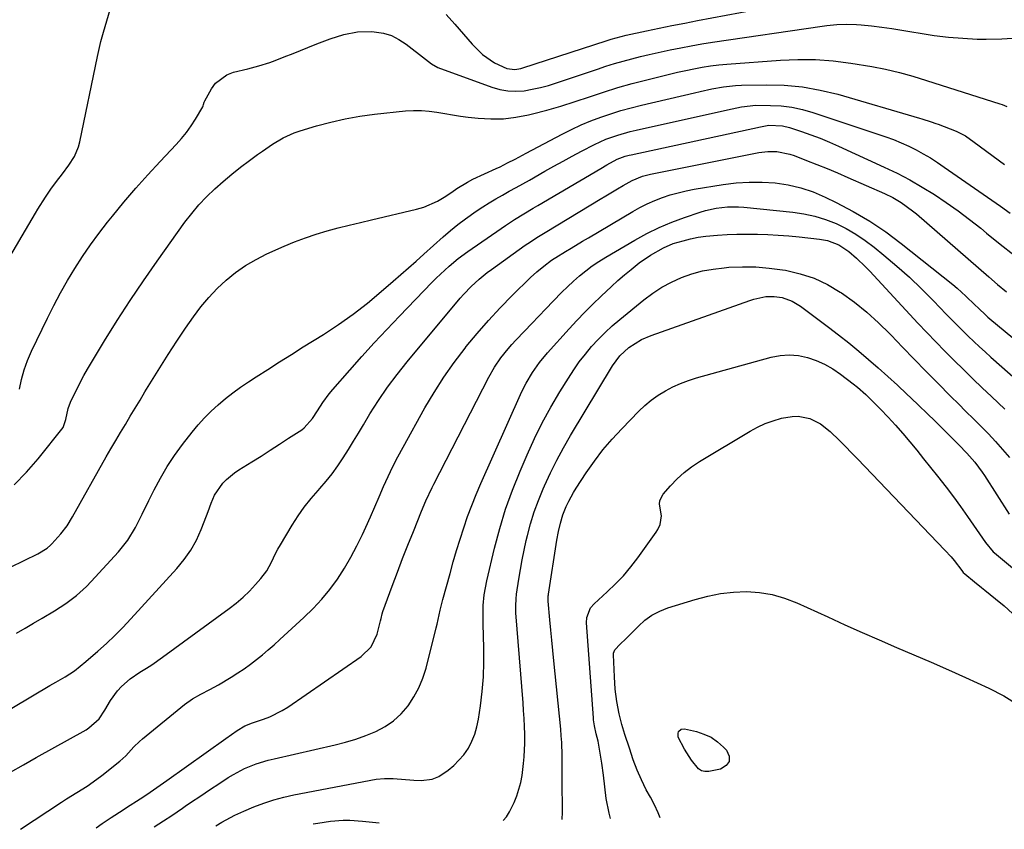
# Model space of a CAD drawing. Units: inches. Extents: x 1873246 to 1878852, y 405528 to 410872.
# Drawn here: x 1876339 to 1876663, y 405574 to 405841 of the extents above; entities that cross this region are included whole.
import ezdxf

# ---------------------------------------------------------------- set-up
doc = ezdxf.new("R2010")
doc.units = ezdxf.units.IN
doc.header["$MEASUREMENT"] = 0
doc.layers.add('7', color=7, linetype='Continuous')
doc.layers.add('8', color=7, linetype='Continuous')

msp = doc.modelspace()

# ---------------------------------------------------------------- linework, layer by layer
at = {"layer": '7', "color": 18}
for points in [[(1876479.44, 405842.5, 1728), (1876482.26, 405839.27, 1728), (1876488.01, 405832.7, 1728), (1876491.43, 405829.32, 1728), (1876495.3, 405826.5, 1728), (1876499.44, 405824.67, 1728), (1876502.03, 405824.33, 1728), (1876504.01, 405824.71, 1728), (1876504.65, 405824.9, 1728), (1876532.13, 405833.83, 1728), (1876533.76, 405834.33, 1728), (1876537.05, 405835.23, 1728), (1876538.71, 405835.62, 1728), (1876545.42, 405837.07, 1728), (1876549.61, 405837.96, 1728), (1876553.8, 405838.83, 1728), (1876558, 405839.65, 1728), (1876562.21, 405840.45, 1728), (1876590.5, 405845.72, 1728)], [(1876323.84, 405742.58, 1728), (1876344.12, 405776.98, 1728), (1876344.92, 405778.32, 1728), (1876347.4, 405782.31, 1728), (1876349.15, 405784.9, 1728), (1876351.03, 405787.4, 1728), (1876353.04, 405789.97, 1728), (1876355.09, 405792.78, 1728), (1876356.95, 405795.69, 1728), (1876358.27, 405798.84, 1728), (1876358.72, 405800.5, 1728), (1876364.54, 405828.63, 1728), (1876364.76, 405829.63, 1728), (1876365.68, 405833.62, 1728), (1876366.5, 405836.59, 1728), (1876368.74, 405844.1, 1728)], [(1876337.08, 405687.42, 1732), (1876341.13, 405691.6, 1732), (1876344.96, 405696.03, 1732), (1876353.19, 405706.37, 1732), (1876354.13, 405708.98, 1732), (1876354.87, 405712.63, 1732), (1876355.67, 405714.7, 1732), (1876357.82, 405719.19, 1732), (1876360.07, 405723.43, 1732), (1876361.28, 405725.51, 1732), (1876366.91, 405734.88, 1732), (1876371.05, 405741.57, 1732), (1876375.29, 405748.19, 1732), (1876379.68, 405754.71, 1732), (1876384.18, 405761.16, 1732), (1876393.36, 405773.98, 1732), (1876395.6, 405776.91, 1732), (1876397.96, 405779.74, 1732), (1876400.5, 405782.42, 1732), (1876403.19, 405785.02, 1732), (1876405.95, 405787.45, 1732), (1876408.76, 405789.82, 1732), (1876411.65, 405792.1, 1732), (1876414.58, 405794.32, 1732), (1876417.24, 405796.28, 1732), (1876418.89, 405797.46, 1732), (1876422.25, 405799.73, 1732), (1876425.72, 405801.81, 1732), (1876429.38, 405803.46, 1732), (1876431.29, 405804.12, 1732), (1876436.74, 405805.76, 1732), (1876441.44, 405807.03, 1732), (1876446.17, 405808.12, 1732), (1876450.95, 405808.94, 1732), (1876455.77, 405809.58, 1732), (1876466.07, 405810.66, 1732), (1876468.66, 405810.81, 1732), (1876471.25, 405810.82, 1732), (1876473.82, 405810.6, 1732), (1876476.39, 405810.23, 1732), (1876478.96, 405809.78, 1732), (1876481.53, 405809.36, 1732), (1876484.12, 405809, 1732), (1876486.71, 405808.68, 1732), (1876489.92, 405808.32, 1732), (1876494.11, 405808.07, 1732), (1876498.27, 405808.12, 1732), (1876502.41, 405808.61, 1732), (1876506.53, 405809.4, 1732), (1876507.81, 405809.72, 1732), (1876512.54, 405810.96, 1732), (1876517.24, 405812.29, 1732), (1876521.89, 405813.76, 1732), (1876526.6, 405815.35, 1732), (1876531.27, 405816.92, 1732), (1876535.97, 405818.4, 1732), (1876540.71, 405819.73, 1732), (1876545.48, 405820.98, 1732), (1876550.31, 405822.16, 1732), (1876552.99, 405822.8, 1732), (1876555.67, 405823.42, 1732), (1876558.35, 405824.01, 1732), (1876561.05, 405824.58, 1732), (1876563.75, 405825.09, 1732), (1876566.46, 405825.52, 1732), (1876569.19, 405825.85, 1732), (1876571.92, 405826.11, 1732), (1876589.5, 405827.41, 1732), (1876595.31, 405827.64, 1732), (1876601.12, 405827.59, 1732), (1876606.9, 405827.15, 1732), (1876612.68, 405826.43, 1732), (1876619.6, 405825.32, 1732), (1876624.19, 405824.46, 1732), (1876628.72, 405823.36, 1732), (1876633.2, 405822.09, 1732), (1876637.67, 405820.72, 1732), (1876661.8, 405813.04, 1732), (1876662.59, 405812.77, 1732), (1876664.11, 405812.13, 1732)], [(1876335.88, 405660.32, 1734), (1876344.85, 405664.75, 1734), (1876347.94, 405666.6, 1734), (1876349.03, 405667.53, 1734), (1876349.53, 405668.04, 1734), (1876352.46, 405671.24, 1734), (1876354.52, 405673.98, 1734), (1876356.28, 405676.94, 1734), (1876367.45, 405696.62, 1734), (1876369, 405699.32, 1734), (1876370.57, 405702.02, 1734), (1876372.15, 405704.7, 1734), (1876373.74, 405707.38, 1734), (1876375.35, 405710.05, 1734), (1876376.96, 405712.73, 1734), (1876378.57, 405715.4, 1734), (1876380.18, 405718.07, 1734), (1876382.32, 405721.61, 1734), (1876385.04, 405726.03, 1734), (1876387.82, 405730.42, 1734), (1876390.67, 405734.75, 1734), (1876393.58, 405739.05, 1734), (1876396.21, 405742.85, 1734), (1876398.62, 405746.09, 1734), (1876401.18, 405749.19, 1734), (1876403.96, 405752.1, 1734), (1876406.89, 405754.87, 1734), (1876410.03, 405757.39, 1734), (1876413.3, 405759.71, 1734), (1876416.77, 405761.72, 1734), (1876420.37, 405763.53, 1734), (1876426.03, 405766.06, 1734), (1876429.5, 405767.51, 1734), (1876433.02, 405768.86, 1734), (1876436.58, 405770.05, 1734), (1876440.19, 405771.13, 1734), (1876443.83, 405772.11, 1734), (1876447.48, 405773.06, 1734), (1876451.14, 405773.96, 1734), (1876454.81, 405774.84, 1734), (1876469.65, 405778.28, 1734), (1876472.06, 405778.98, 1734), (1876476.61, 405780.96, 1734), (1876478.75, 405782.25, 1734), (1876481.24, 405783.94, 1734), (1876482.94, 405785.08, 1734), (1876486.41, 405787.24, 1734), (1876488.23, 405788.16, 1734), (1876495.9, 405791.71, 1734), (1876497.15, 405792.3, 1734), (1876499.64, 405793.53, 1734), (1876502.1, 405794.81, 1734), (1876504.56, 405796.1, 1734), (1876505.79, 405796.75, 1734), (1876517.59, 405803.03, 1734), (1876520.71, 405804.59, 1734), (1876523.87, 405806.07, 1734), (1876527.09, 405807.4, 1734), (1876530.35, 405808.64, 1734), (1876533.67, 405809.75, 1734), (1876537, 405810.79, 1734), (1876540.36, 405811.72, 1734), (1876543.75, 405812.57, 1734), (1876561.18, 405816.64, 1734), (1876563.1, 405817.08, 1734), (1876566.95, 405817.92, 1734), (1876570.82, 405818.67, 1734), (1876574.72, 405819.1, 1734), (1876576.69, 405819.19, 1734), (1876584.81, 405819.33, 1734), (1876590.8, 405819.16, 1734), (1876596.75, 405818.64, 1734), (1876602.62, 405817.58, 1734), (1876608.45, 405816.17, 1734), (1876635.36, 405808.34, 1734), (1876636.13, 405808.11, 1734), (1876639.21, 405807.11, 1734), (1876640.73, 405806.57, 1734), (1876641.49, 405806.29, 1734), (1876647.45, 405804.05, 1734), (1876650.49, 405802.46, 1734), (1876653.31, 405800.44, 1734), (1876663.32, 405793.03, 1734)], [(1876337.86, 405638.53, 1736), (1876340.68, 405640.19, 1736), (1876343.5, 405641.83, 1736), (1876346.32, 405643.48, 1736), (1876350.42, 405645.9, 1736), (1876354.12, 405648.34, 1736), (1876357.65, 405651.01, 1736), (1876360.92, 405653.98, 1736), (1876362.46, 405655.57, 1736), (1876371.42, 405665.37, 1736), (1876374.5, 405669.2, 1736), (1876377.05, 405673.41, 1736), (1876379.3, 405677.81, 1736), (1876381.49, 405682.24, 1736), (1876383.21, 405685.76, 1736), (1876385.27, 405689.68, 1736), (1876387.48, 405693.49, 1736), (1876389.94, 405697.15, 1736), (1876392.55, 405700.72, 1736), (1876395.72, 405704.76, 1736), (1876397.71, 405707.18, 1736), (1876399.8, 405709.51, 1736), (1876402.01, 405711.72, 1736), (1876404.3, 405713.85, 1736), (1876406.71, 405715.86, 1736), (1876409.16, 405717.8, 1736), (1876411.7, 405719.63, 1736), (1876414.3, 405721.39, 1736), (1876416.78, 405722.99, 1736), (1876420.66, 405725.49, 1736), (1876424.55, 405727.97, 1736), (1876428.46, 405730.44, 1736), (1876432.36, 405732.89, 1736), (1876438.95, 405737.01, 1736), (1876443.92, 405740.28, 1736), (1876448.77, 405743.7, 1736), (1876453.46, 405747.34, 1736), (1876458.03, 405751.13, 1736), (1876461.95, 405754.53, 1736), (1876464.48, 405756.74, 1736), (1876467.01, 405758.95, 1736), (1876469.52, 405761.18, 1736), (1876472.03, 405763.42, 1736), (1876478.44, 405769.17, 1736), (1876480.83, 405771.23, 1736), (1876483.26, 405773.22, 1736), (1876485.77, 405775.12, 1736), (1876489.35, 405777.66, 1736), (1876491.46, 405779.06, 1736), (1876493.6, 405780.42, 1736), (1876495.77, 405781.72, 1736), (1876497.98, 405782.97, 1736), (1876500.2, 405784.19, 1736), (1876502.42, 405785.42, 1736), (1876504.63, 405786.66, 1736), (1876506.85, 405787.9, 1736), (1876511.92, 405790.78, 1736), (1876514.92, 405792.47, 1736), (1876517.94, 405794.14, 1736), (1876520.96, 405795.79, 1736), (1876523.99, 405797.43, 1736), (1876528.24, 405799.65, 1736), (1876532.06, 405801.33, 1736), (1876536.01, 405802.71, 1736), (1876540.02, 405803.85, 1736), (1876542.05, 405804.34, 1736), (1876572.08, 405811.07, 1736), (1876576.73, 405812.07, 1736), (1876581.43, 405812.53, 1736), (1876586.23, 405812.51, 1736), (1876589.79, 405812.32, 1736), (1876593.31, 405811.9, 1736), (1876596.78, 405811.16, 1736), (1876600.21, 405810.19, 1736), (1876624.28, 405802.14, 1736), (1876626.83, 405801.22, 1736), (1876629.34, 405800.21, 1736), (1876631.8, 405799.08, 1736), (1876634.23, 405797.87, 1736), (1876636.6, 405796.55, 1736), (1876638.94, 405795.18, 1736), (1876641.23, 405793.72, 1736), (1876643.48, 405792.2, 1736), (1876662, 405779.24, 1736), (1876665.16, 405776.98, 1736)], [(1876330.46, 405610.45, 1738), (1876348.83, 405621.27, 1738), (1876350.85, 405622.45, 1738), (1876353.9, 405624.19, 1738), (1876356.93, 405626.15, 1738), (1876360.75, 405629.16, 1738), (1876364.65, 405632.59, 1738), (1876367.47, 405635.15, 1738), (1876370.23, 405637.77, 1738), (1876372.9, 405640.47, 1738), (1876375.52, 405643.24, 1738), (1876390.67, 405659.81, 1738), (1876393.1, 405662.78, 1738), (1876395.29, 405665.91, 1738), (1876397.12, 405669.25, 1738), (1876398.71, 405672.75, 1738), (1876400.45, 405677.23, 1738), (1876400.98, 405678.6, 1738), (1876402.01, 405681.35, 1738), (1876403.1, 405684.07, 1738), (1876405.84, 405688.04, 1738), (1876407.04, 405689.25, 1738), (1876409.65, 405691.42, 1738), (1876411.07, 405692.38, 1738), (1876415.36, 405695.01, 1738), (1876418.42, 405696.91, 1738), (1876421.48, 405698.84, 1738), (1876424.51, 405700.79, 1738), (1876427.52, 405702.77, 1738), (1876431.82, 405705.62, 1738), (1876432.64, 405706.24, 1738), (1876435.33, 405709.28, 1738), (1876437.02, 405711.86, 1738), (1876438.8, 405714.62, 1738), (1876440.91, 405717.48, 1738), (1876442.05, 405718.85, 1738), (1876447.65, 405725.27, 1738), (1876451.65, 405729.79, 1738), (1876455.71, 405734.27, 1738), (1876459.83, 405738.69, 1738), (1876464, 405743.06, 1738), (1876474.74, 405754.14, 1738), (1876476.11, 405755.53, 1738), (1876477.51, 405756.89, 1738), (1876480.4, 405759.53, 1738), (1876483.4, 405762.03, 1738), (1876486.54, 405764.35, 1738), (1876497.48, 405771.96, 1738), (1876498.96, 405772.97, 1738), (1876501.97, 405774.92, 1738), (1876505.04, 405776.77, 1738), (1876508.12, 405778.6, 1738), (1876509.66, 405779.51, 1738), (1876530.41, 405791.76, 1738), (1876532.38, 405792.89, 1738), (1876535.77, 405794.73, 1738), (1876538.34, 405795.72, 1738), (1876539.67, 405796.09, 1738), (1876540.34, 405796.25, 1738), (1876583, 405805.48, 1738), (1876585.76, 405805.95, 1738), (1876590.18, 405805.75, 1738), (1876592.51, 405805.19, 1738), (1876596.46, 405803.9, 1738), (1876599.57, 405802.82, 1738), (1876602.65, 405801.68, 1738), (1876605.68, 405800.42, 1738), (1876608.69, 405799.1, 1738), (1876623.75, 405792.18, 1738), (1876627.99, 405790.12, 1738), (1876632.16, 405787.93, 1738), (1876636.24, 405785.57, 1738), (1876640.25, 405783.09, 1738), (1876644.17, 405780.46, 1738), (1876648.03, 405777.75, 1738), (1876651.79, 405774.91, 1738), (1876655.5, 405772, 1738), (1876657.42, 405770.44, 1738), (1876661.9, 405766.82, 1738), (1876666.4, 405763.23, 1738)], [(1876339.19, 405573.89, 1742), (1876352.72, 405582.81, 1742), (1876354.39, 405583.89, 1742), (1876357.75, 405586.01, 1742), (1876361.13, 405588.11, 1742), (1876364.38, 405590.39, 1742), (1876365.95, 405591.6, 1742), (1876371.87, 405596.4, 1742), (1876373.84, 405598.15, 1742), (1876376.51, 405601.05, 1742), (1876378.39, 405602.89, 1742), (1876379.39, 405603.75, 1742), (1876393.19, 405615.02, 1742), (1876395.82, 405616.92, 1742), (1876398.64, 405618.49, 1742), (1876401.54, 405619.96, 1742), (1876404.37, 405621.56, 1742), (1876408.61, 405624.09, 1742), (1876410.75, 405625.43, 1742), (1876412.86, 405626.82, 1742), (1876414.91, 405628.3, 1742), (1876416.92, 405629.84, 1742), (1876418.89, 405631.43, 1742), (1876420.83, 405633.06, 1742), (1876422.74, 405634.72, 1742), (1876424.63, 405636.41, 1742), (1876432.57, 405643.69, 1742), (1876435.58, 405646.64, 1742), (1876438.45, 405649.72, 1742), (1876441.1, 405652.99, 1742), (1876443.6, 405656.38, 1742), (1876445.9, 405659.93, 1742), (1876448.06, 405663.55, 1742), (1876450.03, 405667.28, 1742), (1876451.86, 405671.08, 1742), (1876452.97, 405673.54, 1742), (1876454.45, 405676.86, 1742), (1876455.92, 405680.18, 1742), (1876457.38, 405683.51, 1742), (1876458.82, 405686.84, 1742), (1876460.31, 405690.16, 1742), (1876461.86, 405693.44, 1742), (1876463.51, 405696.67, 1742), (1876465.22, 405699.87, 1742), (1876472.39, 405712.78, 1742), (1876475.41, 405717.92, 1742), (1876478.6, 405722.94, 1742), (1876482.05, 405727.79, 1742), (1876485.66, 405732.54, 1742), (1876486.04, 405733.01, 1742), (1876489.66, 405737.36, 1742), (1876493.38, 405741.63, 1742), (1876497.24, 405745.76, 1742), (1876501.2, 405749.81, 1742), (1876507.22, 405755.74, 1742), (1876509.33, 405757.7, 1742), (1876511.57, 405759.53, 1742), (1876514.15, 405761.47, 1742), (1876515.01, 405762, 1742), (1876515.58, 405762.36, 1742), (1876518.74, 405764.33, 1742), (1876520.61, 405765.48, 1742), (1876524.38, 405767.77, 1742), (1876526.27, 405768.89, 1742), (1876540.86, 405777.52, 1742), (1876543.23, 405778.83, 1742), (1876545.65, 405780.06, 1742), (1876548.13, 405781.14, 1742), (1876550.66, 405782.13, 1742), (1876553.24, 405782.98, 1742), (1876555.84, 405783.74, 1742), (1876558.48, 405784.34, 1742), (1876561.15, 405784.85, 1742), (1876570.66, 405786.41, 1742), (1876574.95, 405786.94, 1742), (1876579.24, 405787.24, 1742), (1876583.54, 405787.21, 1742), (1876587.84, 405786.95, 1742), (1876592.09, 405786.3, 1742), (1876596.26, 405785.36, 1742), (1876600.3, 405783.98, 1742), (1876604.26, 405782.31, 1742), (1876607.9, 405780.53, 1742), (1876613.51, 405777.57, 1742), (1876618.97, 405774.37, 1742), (1876624.2, 405770.82, 1742), (1876629.28, 405767.03, 1742), (1876646.28, 405753.45, 1742), (1876647.76, 405752.23, 1742), (1876650.62, 405749.67, 1742), (1876653.52, 405746.82, 1742), (1876654.73, 405745.63, 1742), (1876657.2, 405743.31, 1742), (1876657.84, 405742.75, 1742), (1876658.49, 405742.2, 1742), (1876687.48, 405718.22, 1742)], [(1876364.16, 405574.35, 1744), (1876366.09, 405575.77, 1744), (1876369.06, 405577.79, 1744), (1876373.01, 405580.34, 1744), (1876374.1, 405581.04, 1744), (1876378.59, 405583.92, 1744), (1876380.83, 405585.39, 1744), (1876383.05, 405586.88, 1744), (1876385.25, 405588.4, 1744), (1876387.44, 405589.94, 1744), (1876406.82, 405603.88, 1744), (1876410.54, 405606.47, 1744), (1876413.06, 405607.98, 1744), (1876415.61, 405608.98, 1744), (1876416.26, 405609.2, 1744), (1876419.25, 405610.2, 1744), (1876421.36, 405611, 1744), (1876425.36, 405613.01, 1744), (1876427.27, 405614.21, 1744), (1876451.39, 405630.89, 1744), (1876454.69, 405634.09, 1744), (1876456.65, 405638.23, 1744), (1876457.76, 405642.62, 1744), (1876457.95, 405643.39, 1744), (1876458.33, 405644.94, 1744), (1876458.58, 405645.69, 1744), (1876461.66, 405654.08, 1744), (1876463.35, 405658.6, 1744), (1876465.07, 405663.11, 1744), (1876466.83, 405667.6, 1744), (1876468.62, 405672.08, 1744), (1876471.34, 405678.78, 1744), (1876472.75, 405682.13, 1744), (1876474.78, 405686.52, 1744), (1876475.33, 405687.61, 1744), (1876493.42, 405722.97, 1744), (1876495.29, 405726.25, 1744), (1876497.43, 405729.35, 1744), (1876499.8, 405732.29, 1744), (1876501.05, 405733.7, 1744), (1876502.33, 405735.09, 1744), (1876505.24, 405738.14, 1744), (1876507.59, 405740.59, 1744), (1876509.94, 405743.04, 1744), (1876512.29, 405745.49, 1744), (1876514.64, 405747.94, 1744), (1876517.54, 405750.91, 1744), (1876519.43, 405752.75, 1744), (1876521.37, 405754.53, 1744), (1876523.37, 405756.3, 1744), (1876525.43, 405757.97, 1744), (1876527.54, 405759.57, 1744), (1876529.74, 405761.05, 1744), (1876531.98, 405762.45, 1744), (1876541.56, 405768.08, 1744), (1876545.53, 405770.25, 1744), (1876549.57, 405772.25, 1744), (1876553.74, 405774, 1744), (1876557.97, 405775.58, 1744), (1876563.09, 405777.3, 1744), (1876564.84, 405777.83, 1744), (1876568.41, 405778.63, 1744), (1876572.04, 405779.06, 1744), (1876575.69, 405779.09, 1744), (1876577.52, 405778.96, 1744), (1876593.6, 405777.32, 1744), (1876597.27, 405776.76, 1744), (1876600.87, 405775.99, 1744), (1876604.39, 405774.87, 1744), (1876607.85, 405773.53, 1744), (1876611.18, 405771.89, 1744), (1876614.4, 405770.08, 1744), (1876617.47, 405768.01, 1744), (1876620.43, 405765.77, 1744), (1876623.62, 405763.16, 1744), (1876627.86, 405759.55, 1744), (1876632.01, 405755.85, 1744), (1876636.02, 405752.01, 1744), (1876639.96, 405748.07, 1744), (1876644.14, 405743.73, 1744), (1876645.92, 405741.89, 1744), (1876647.72, 405740.07, 1744), (1876649.53, 405738.27, 1744), (1876651.36, 405736.48, 1744), (1876653.21, 405734.72, 1744), (1876655.08, 405732.97, 1744), (1876656.97, 405731.25, 1744), (1876658.87, 405729.55, 1744), (1876675.21, 405715.17, 1744)], [(1876383.24, 405574.69, 1746), (1876386.28, 405576.71, 1746), (1876388.99, 405578.49, 1746), (1876392.59, 405580.89, 1746), (1876393.48, 405581.5, 1746), (1876395.83, 405583.12, 1746), (1876397.9, 405584.53, 1746), (1876399.97, 405585.94, 1746), (1876402.06, 405587.32, 1746), (1876404.16, 405588.7, 1746), (1876407.59, 405590.92, 1746), (1876409.35, 405592, 1746), (1876413.02, 405593.89, 1746), (1876416.85, 405595.43, 1746), (1876420.8, 405596.66, 1746), (1876422.8, 405597.16, 1746), (1876442.88, 405601.74, 1746), (1876446.28, 405602.62, 1746), (1876449.65, 405603.63, 1746), (1876452.95, 405604.82, 1746), (1876456.22, 405606.15, 1746), (1876459.27, 405607.78, 1746), (1876462.09, 405609.69, 1746), (1876464.58, 405612.01, 1746), (1876466.86, 405614.6, 1746), (1876468.77, 405617.51, 1746), (1876470.43, 405620.53, 1746), (1876471.73, 405623.72, 1746), (1876472.78, 405627.04, 1746), (1876476.13, 405640.33, 1746), (1876476.42, 405641.49, 1746), (1876477.46, 405646.16, 1746), (1876478.33, 405649.64, 1746), (1876480.69, 405658.26, 1746), (1876481.75, 405662.03, 1746), (1876482.85, 405665.79, 1746), (1876484.01, 405669.53, 1746), (1876485.2, 405673.27, 1746), (1876486.48, 405676.97, 1746), (1876487.84, 405680.64, 1746), (1876489.3, 405684.27, 1746), (1876490.84, 405687.88, 1746), (1876503.92, 405717.25, 1746), (1876504.79, 405719.11, 1746), (1876505.73, 405720.93, 1746), (1876507.82, 405724.45, 1746), (1876510.19, 405727.8, 1746), (1876512.8, 405730.95, 1746), (1876519.92, 405738.88, 1746), (1876522.47, 405741.65, 1746), (1876525.06, 405744.38, 1746), (1876527.72, 405747.03, 1746), (1876530.43, 405749.65, 1746), (1876533.85, 405752.83, 1746), (1876535.97, 405754.74, 1746), (1876538.13, 405756.61, 1746), (1876540.31, 405758.45, 1746), (1876543.02, 405760.62, 1746), (1876546.68, 405763.15, 1746), (1876550.97, 405765.59, 1746), (1876554.22, 405766.94, 1746), (1876557.45, 405767.9, 1746), (1876559.94, 405768.52, 1746), (1876562.45, 405769.03, 1746), (1876564.99, 405769.39, 1746), (1876568.76, 405769.74, 1746), (1876571.94, 405769.93, 1746), (1876575.12, 405770.05, 1746), (1876578.3, 405770.08, 1746), (1876581.98, 405770.04, 1746), (1876585.41, 405769.92, 1746), (1876588.83, 405769.74, 1746), (1876592.25, 405769.48, 1746), (1876595.67, 405769.15, 1746), (1876602.37, 405768.43, 1746), (1876604.99, 405767.95, 1746), (1876608.72, 405766.52, 1746), (1876612.05, 405764.32, 1746), (1876614.61, 405762.11, 1746), (1876617.53, 405759.32, 1746), (1876618.93, 405757.87, 1746), (1876634.81, 405740.76, 1746), (1876637.75, 405737.63, 1746), (1876640.71, 405734.53, 1746), (1876643.72, 405731.47, 1746), (1876646.75, 405728.43, 1746), (1876649.81, 405725.42, 1746), (1876652.89, 405722.43, 1746), (1876655.99, 405719.46, 1746), (1876659.1, 405716.51, 1746), (1876663.43, 405712.43, 1746)], [(1876403.49, 405575.06, 1748), (1876405.51, 405576.22, 1748), (1876409.77, 405578.56, 1748), (1876412.71, 405579.91, 1748), (1876416.1, 405581.32, 1748), (1876419.32, 405582.54, 1748), (1876422.59, 405583.63, 1748), (1876425.91, 405584.51, 1748), (1876429.28, 405585.26, 1748), (1876456.4, 405590.37, 1748), (1876459.15, 405590.68, 1748), (1876461.22, 405590.67, 1748), (1876461.91, 405590.63, 1748), (1876468.72, 405590.07, 1748), (1876471.18, 405590, 1748), (1876474.82, 405590.41, 1748), (1876477.05, 405591.27, 1748), (1876480.1, 405593.35, 1748), (1876481.99, 405594.9, 1748), (1876485.25, 405598.47, 1748), (1876486.72, 405600.65, 1748), (1876487.88, 405602.91, 1748), (1876488.85, 405605.24, 1748), (1876489.55, 405607.66, 1748), (1876490.06, 405610.15, 1748), (1876490.7, 405614.6, 1748), (1876491.27, 405619.37, 1748), (1876491.67, 405624.15, 1748), (1876491.83, 405628.95, 1748), (1876491.82, 405633.75, 1748), (1876491.6, 405641.47, 1748), (1876491.57, 405643.93, 1748), (1876491.63, 405647.68, 1748), (1876491.93, 405651.19, 1748), (1876492.76, 405655.81, 1748), (1876495.34, 405666.57, 1748), (1876497.06, 405673.04, 1748), (1876499, 405679.43, 1748), (1876501.26, 405685.72, 1748), (1876503.74, 405691.94, 1748), (1876506.05, 405697.32, 1748), (1876508.49, 405702.67, 1748), (1876511.07, 405707.93, 1748), (1876513.9, 405713.08, 1748), (1876516.87, 405718.14, 1748), (1876519.66, 405722.65, 1748), (1876521.43, 405725.35, 1748), (1876523.28, 405727.99, 1748), (1876525.26, 405730.53, 1748), (1876527.32, 405733.01, 1748), (1876529.5, 405735.38, 1748), (1876531.76, 405737.67, 1748), (1876534.14, 405739.85, 1748), (1876536.59, 405741.95, 1748), (1876544.54, 405748.41, 1748), (1876547.45, 405750.57, 1748), (1876550.46, 405752.54, 1748), (1876553.65, 405754.23, 1748), (1876556.94, 405755.74, 1748), (1876560.35, 405756.94, 1748), (1876563.82, 405757.93, 1748), (1876567.36, 405758.58, 1748), (1876570.95, 405759.01, 1748), (1876572.56, 405759.13, 1748), (1876577, 405759.29, 1748), (1876581.42, 405759.25, 1748), (1876585.83, 405758.89, 1748), (1876590.23, 405758.32, 1748), (1876591.24, 405758.16, 1748), (1876596.02, 405757.04, 1748), (1876600.64, 405755.54, 1748), (1876605.03, 405753.45, 1748), (1876609.26, 405750.98, 1748), (1876609.7, 405750.68, 1748), (1876613.93, 405747.61, 1748), (1876618, 405744.38, 1748), (1876621.86, 405740.89, 1748), (1876625.58, 405737.22, 1748), (1876625.96, 405736.82, 1748), (1876629.76, 405732.84, 1748), (1876633.59, 405728.88, 1748), (1876637.44, 405724.94, 1748), (1876641.31, 405721.02, 1748), (1876645.71, 405716.59, 1748), (1876648.17, 405714.12, 1748), (1876650.64, 405711.65, 1748), (1876653.11, 405709.19, 1748), (1876655.58, 405706.73, 1748), (1876658.02, 405704.24, 1748), (1876660.41, 405701.7, 1748), (1876662.72, 405699.1, 1748), (1876664.99, 405696.45, 1748)], [(1876517.61, 405577.14, 1752), (1876517.73, 405579.56, 1752), (1876517.72, 405580.1, 1752), (1876517.68, 405589.59, 1752), (1876517.66, 405593.92, 1752), (1876517.62, 405598.24, 1752), (1876517.48, 405602.56, 1752), (1876517.33, 405604.72, 1752), (1876517.14, 405606.87, 1752), (1876514.91, 405629.45, 1752), (1876514.58, 405632.82, 1752), (1876514.25, 405636.2, 1752), (1876513.93, 405639.57, 1752), (1876513.61, 405642.95, 1752), (1876513.04, 405649.12, 1752), (1876513.01, 405649.7, 1752), (1876513.06, 405650.87, 1752), (1876513.09, 405651.16, 1752), (1876513.13, 405651.45, 1752), (1876515.92, 405669.2, 1752), (1876516.43, 405672.03, 1752), (1876517.05, 405674.84, 1752), (1876517.85, 405677.6, 1752), (1876518.91, 405680.28, 1752), (1876519.77, 405682.1, 1752), (1876521.34, 405684.96, 1752), (1876522.21, 405686.35, 1752), (1876525.56, 405691.42, 1752), (1876528.24, 405695.23, 1752), (1876531.06, 405698.94, 1752), (1876534.08, 405702.48, 1752), (1876537.24, 405705.92, 1752), (1876542.83, 405711.67, 1752), (1876544.86, 405713.58, 1752), (1876546.99, 405715.36, 1752), (1876549.26, 405716.96, 1752), (1876551.64, 405718.42, 1752), (1876554.12, 405719.7, 1752), (1876556.66, 405720.85, 1752), (1876559.27, 405721.82, 1752), (1876561.93, 405722.67, 1752), (1876586.48, 405729.52, 1752), (1876589.46, 405730.08, 1752), (1876592.45, 405730.31, 1752), (1876595.43, 405730.05, 1752), (1876598.4, 405729.45, 1752), (1876601.3, 405728.42, 1752), (1876604.1, 405727.2, 1752), (1876606.74, 405725.68, 1752), (1876609.29, 405723.95, 1752), (1876613.52, 405720.73, 1752), (1876614.95, 405719.59, 1752), (1876617.71, 405717.17, 1752), (1876619.03, 405715.9, 1752), (1876622.5, 405712.4, 1752), (1876625.01, 405709.79, 1752), (1876627.46, 405707.14, 1752), (1876629.84, 405704.41, 1752), (1876632.16, 405701.64, 1752), (1876634.44, 405698.83, 1752), (1876636.71, 405696.01, 1752), (1876638.97, 405693.18, 1752), (1876641.22, 405690.35, 1752), (1876644.11, 405686.64, 1752), (1876646.51, 405683.47, 1752), (1876648.84, 405680.25, 1752), (1876651.14, 405676.99, 1752), (1876657.05, 405668.44, 1752), (1876659.61, 405665.41, 1752), (1876660.04, 405665.03, 1752), (1876665.97, 405660.13, 1752)], [(1876533.54, 405577.43, 1754), (1876533.1, 405579.19, 1754), (1876532.16, 405584.1, 1754), (1876531.25, 405591.72, 1754), (1876530.71, 405595.72, 1754), (1876530.04, 405599.7, 1754), (1876529.44, 405602.91, 1754), (1876528.86, 405605.39, 1754), (1876528.28, 405607.97, 1754), (1876528, 405609.94, 1754), (1876527.94, 405610.59, 1754), (1876525.67, 405641.94, 1754), (1876525.73, 405643.69, 1754), (1876527.01, 405646.93, 1754), (1876528.17, 405648.25, 1754), (1876532.46, 405652.14, 1754), (1876535.18, 405654.77, 1754), (1876537.78, 405657.5, 1754), (1876540.2, 405660.39, 1754), (1876542.51, 405663.38, 1754), (1876548.62, 405671.86, 1754), (1876549.13, 405672.68, 1754), (1876549.91, 405674.41, 1754), (1876550.35, 405677.23, 1754), (1876549.69, 405681.05, 1754), (1876549.77, 405682.24, 1754), (1876550.87, 405684.4, 1754), (1876553.29, 405687.15, 1754), (1876555.47, 405689.41, 1754), (1876557.78, 405691.53, 1754), (1876560.28, 405693.42, 1754), (1876562.9, 405695.16, 1754), (1876579.53, 405705.14, 1754), (1876582.01, 405706.47, 1754), (1876584.54, 405707.65, 1754), (1876587.18, 405708.58, 1754), (1876589.88, 405709.36, 1754), (1876593.4, 405710.01, 1754), (1876595.34, 405710.07, 1754), (1876599.18, 405709.27, 1754), (1876602.75, 405707.51, 1754), (1876605.88, 405705.04, 1754), (1876608.98, 405702, 1754), (1876610.96, 405700.02, 1754), (1876612.92, 405698.02, 1754), (1876614.87, 405696.01, 1754), (1876643.68, 405665.96, 1754), (1876645.73, 405663.7, 1754), (1876646.71, 405662.52, 1754), (1876649.28, 405659.18, 1754), (1876649.75, 405658.59, 1754), (1876650.29, 405658.06, 1754), (1876653.45, 405655.48, 1754), (1876655.76, 405653.61, 1754), (1876656.92, 405652.68, 1754), (1876660.37, 405649.89, 1754), (1876663.2, 405647.51, 1754), (1876665.95, 405645.04, 1754)], [(1876549.93, 405577.72, 1756), (1876549.22, 405579.38, 1756), (1876548.02, 405581.96, 1756), (1876546.69, 405584.46, 1756), (1876545.33, 405586.96, 1756), (1876543.76, 405590.17, 1756), (1876542.33, 405593.43, 1756), (1876541.07, 405596.77, 1756), (1876539.76, 405600.63, 1756), (1876538.32, 405605.13, 1756), (1876537.31, 405608.48, 1756), (1876536.41, 405611.96, 1756), (1876535.66, 405616.01, 1756), (1876535.13, 405620.09, 1756), (1876534.82, 405624.2, 1756), (1876534.49, 405631.39, 1756), (1876534.52, 405631.98, 1756), (1876534.95, 405633.06, 1756), (1876536.76, 405634.9, 1756), (1876538.62, 405636.71, 1756), (1876540.44, 405638.55, 1756), (1876542.73, 405640.9, 1756), (1876544.9, 405642.81, 1756), (1876547.22, 405644.48, 1756), (1876549.75, 405645.79, 1756), (1876552.44, 405646.86, 1756), (1876561.44, 405649.69, 1756), (1876565.61, 405650.78, 1756), (1876569.81, 405651.62, 1756), (1876574.07, 405652.06, 1756), (1876578.37, 405652.24, 1756), (1876582.64, 405651.94, 1756), (1876586.83, 405651.29, 1756), (1876590.9, 405650.11, 1756), (1876594.9, 405648.58, 1756), (1876605.11, 405643.9, 1756), (1876610.76, 405641.33, 1756), (1876616.42, 405638.8, 1756), (1876622.1, 405636.32, 1756), (1876627.8, 405633.87, 1756), (1876633.5, 405631.42, 1756), (1876639.19, 405628.95, 1756), (1876644.86, 405626.43, 1756), (1876650.51, 405623.89, 1756), (1876658.14, 405620.44, 1756), (1876663.1, 405617.84, 1756), (1876667.83, 405614.91, 1756)], [(1876566.69, 405604.22, 1758), (1876568.82, 405602.74, 1758), (1876570.8, 405601, 1758), (1876571.81, 405599.94, 1758), (1876572.6, 405597.98, 1758), (1876572.65, 405596.25, 1758), (1876571.61, 405594.88, 1758), (1876569.83, 405593.73, 1758), (1876565.9, 405592.96, 1758), (1876564.65, 405592.94, 1758), (1876563.5, 405593.18, 1758), (1876562.51, 405593.79, 1758), (1876560.19, 405596.67, 1758), (1876559.48, 405597.9, 1758), (1876557.88, 405600.34, 1758), (1876555.82, 405604.25, 1758), (1876555.8, 405605.49, 1758), (1876555.99, 405606.12, 1758), (1876556.79, 405606.94, 1758), (1876557.93, 405607.06, 1758), (1876561.83, 405606.14, 1758), (1876564.33, 405605.31, 1758), (1876566.69, 405604.22, 1758)]]:
    msp.add_polyline3d(points, dxfattribs=at)
at = {"layer": '8', "color": 18}
for points in [[(1876338.85, 405718.93, 1730), (1876339.52, 405722.16, 1730), (1876340.37, 405725.34, 1730), (1876341.5, 405728.43, 1730), (1876342.81, 405731.46, 1730), (1876348.12, 405742.42, 1730), (1876350.22, 405746.58, 1730), (1876352.41, 405750.7, 1730), (1876354.72, 405754.74, 1730), (1876357.12, 405758.74, 1730), (1876359.66, 405762.65, 1730), (1876362.27, 405766.5, 1730), (1876365.02, 405770.27, 1730), (1876367.85, 405773.97, 1730), (1876369.49, 405776.03, 1730), (1876373.27, 405780.66, 1730), (1876377.13, 405785.22, 1730), (1876381.12, 405789.66, 1730), (1876385.19, 405794.04, 1730), (1876390.49, 405799.58, 1730), (1876392.24, 405801.55, 1730), (1876393.9, 405803.59, 1730), (1876395.4, 405805.74, 1730), (1876396.81, 405807.97, 1730), (1876399.2, 405812.08, 1730), (1876399.32, 405812.31, 1730), (1876399.5, 405812.8, 1730), (1876399.7, 405813.56, 1730), (1876399.91, 405814.04, 1730), (1876402.07, 405817.95, 1730), (1876403.48, 405819.86, 1730), (1876407.12, 405822.61, 1730), (1876409.35, 405823.45, 1730), (1876414.05, 405824.54, 1730), (1876417.71, 405825.51, 1730), (1876421.32, 405826.69, 1730), (1876423.1, 405827.35, 1730), (1876426.65, 405828.7, 1730), (1876428.42, 405829.4, 1730), (1876436.79, 405832.75, 1730), (1876441.2, 405834.4, 1730), (1876445.67, 405835.85, 1730), (1876450.23, 405836.77, 1730), (1876454.88, 405836.84, 1730), (1876458.72, 405836.3, 1730), (1876461.39, 405835.52, 1730), (1876463.87, 405834.28, 1730), (1876466.23, 405832.74, 1730), (1876472.56, 405827.72, 1730), (1876474.53, 405826.21, 1730), (1876476.69, 405825.03, 1730), (1876494.47, 405818.5, 1730), (1876497.07, 405817.75, 1730), (1876499.7, 405817.27, 1730), (1876502.37, 405817.19, 1730), (1876505.06, 405817.36, 1730), (1876507.77, 405817.82, 1730), (1876510.45, 405818.38, 1730), (1876513.09, 405819.09, 1730), (1876515.71, 405819.9, 1730), (1876529.22, 405824.5, 1730), (1876532.04, 405825.42, 1730), (1876534.87, 405826.31, 1730), (1876537.72, 405827.12, 1730), (1876540.58, 405827.9, 1730), (1876543.46, 405828.62, 1730), (1876546.34, 405829.31, 1730), (1876549.23, 405829.97, 1730), (1876553.22, 405830.83, 1730), (1876556.68, 405831.52, 1730), (1876560.15, 405832.17, 1730), (1876563.62, 405832.76, 1730), (1876567.11, 405833.31, 1730), (1876603.25, 405838.64, 1730), (1876604.85, 405838.86, 1730), (1876608.08, 405839.17, 1730), (1876611.31, 405839.3, 1730), (1876614.54, 405839.2, 1730), (1876616.16, 405839.06, 1730), (1876619.57, 405838.69, 1730), (1876622.89, 405838.3, 1730), (1876626.2, 405837.86, 1730), (1876629.49, 405837.35, 1730), (1876632.79, 405836.79, 1730), (1876635.53, 405836.3, 1730), (1876640.2, 405835.57, 1730), (1876644.89, 405834.98, 1730), (1876649.59, 405834.61, 1730), (1876654.31, 405834.38, 1730), (1876657.3, 405834.31, 1730), (1876662.52, 405834.4, 1730), (1876667.72, 405834.78, 1730)], [(1876335.94, 405592.7, 1740), (1876340.13, 405595.18, 1740), (1876344.37, 405597.58, 1740), (1876360.77, 405606.73, 1740), (1876361.73, 405607.33, 1740), (1876365.08, 405610.33, 1740), (1876366.99, 405613.13, 1740), (1876368.85, 405616.4, 1740), (1876371.13, 405619.49, 1740), (1876372.43, 405620.93, 1740), (1876375.3, 405623.49, 1740), (1876378.49, 405625.67, 1740), (1876380.68, 405627, 1740), (1876382.49, 405628.15, 1740), (1876386.02, 405630.61, 1740), (1876407.97, 405646.67, 1740), (1876410.28, 405648.48, 1740), (1876412.5, 405650.38, 1740), (1876414.6, 405652.43, 1740), (1876416.6, 405654.57, 1740), (1876418.35, 405656.56, 1740), (1876420.29, 405659.12, 1740), (1876421.82, 405661.94, 1740), (1876423.24, 405664.84, 1740), (1876424.01, 405666.25, 1740), (1876424.82, 405667.65, 1740), (1876428.68, 405674.14, 1740), (1876430.61, 405677.17, 1740), (1876432.67, 405680.1, 1740), (1876434.9, 405682.9, 1740), (1876437.25, 405685.62, 1740), (1876437.79, 405686.21, 1740), (1876439.89, 405688.61, 1740), (1876441.89, 405691.09, 1740), (1876443.75, 405693.68, 1740), (1876445.51, 405696.34, 1740), (1876447.19, 405699.06, 1740), (1876448.87, 405701.78, 1740), (1876450.53, 405704.51, 1740), (1876452.18, 405707.25, 1740), (1876454.32, 405710.8, 1740), (1876457.14, 405715.25, 1740), (1876460.09, 405719.61, 1740), (1876463.24, 405723.82, 1740), (1876466.52, 405727.94, 1740), (1876484.06, 405748.96, 1740), (1876485.22, 405750.29, 1740), (1876487.64, 405752.83, 1740), (1876490.24, 405755.21, 1740), (1876492.97, 405757.42, 1740), (1876494.38, 405758.47, 1740), (1876505.44, 405766.39, 1740), (1876506.31, 405767, 1740), (1876509.88, 405769.3, 1740), (1876512.6, 405770.97, 1740), (1876530.15, 405781.6, 1740), (1876532.03, 405782.73, 1740), (1876535.82, 405784.97, 1740), (1876537.71, 405786.07, 1740), (1876540.74, 405787.79, 1740), (1876544.11, 405789.17, 1740), (1876545.87, 405789.65, 1740), (1876546.76, 405789.85, 1740), (1876582.45, 405796.93, 1740), (1876585.36, 405797.3, 1740), (1876588.3, 405797.26, 1740), (1876592.62, 405796.43, 1740), (1876594.01, 405795.96, 1740), (1876598.13, 405794.39, 1740), (1876601.56, 405793.05, 1740), (1876604.98, 405791.67, 1740), (1876608.38, 405790.24, 1740), (1876611.76, 405788.78, 1740), (1876623.77, 405783.49, 1740), (1876626.59, 405782.12, 1740), (1876629.29, 405780.54, 1740), (1876633.09, 405777.79, 1740), (1876634.3, 405776.79, 1740), (1876658.16, 405755.96, 1740), (1876661.04, 405753.49, 1740), (1876663.95, 405751.05, 1740)], [(1876498.23, 405576.78, 1750), (1876499.31, 405578.05, 1750), (1876500.29, 405579.69, 1750), (1876501.76, 405582.76, 1750), (1876502.67, 405584.91, 1750), (1876503.99, 405589.34, 1750), (1876504.4, 405591.63, 1750), (1876504.93, 405595.64, 1750), (1876505.16, 405597.84, 1750), (1876505.38, 405602.25, 1750), (1876505.33, 405605.23, 1750), (1876505.22, 405607.82, 1750), (1876505.1, 405610.42, 1750), (1876504.93, 405613.01, 1750), (1876504.74, 405615.6, 1750), (1876502.4, 405645.3, 1750), (1876502.35, 405646.06, 1750), (1876502.32, 405647.58, 1750), (1876502.43, 405649.87, 1750), (1876502.61, 405651.38, 1750), (1876503.33, 405656.32, 1750), (1876503.85, 405659.54, 1750), (1876504.42, 405662.75, 1750), (1876505.08, 405665.93, 1750), (1876505.8, 405669.11, 1750), (1876506.19, 405670.7, 1750), (1876507.24, 405674.63, 1750), (1876508.44, 405678.51, 1750), (1876509.84, 405682.32, 1750), (1876511.39, 405686.09, 1750), (1876511.86, 405687.15, 1750), (1876513.82, 405691.38, 1750), (1876515.88, 405695.55, 1750), (1876518.1, 405699.64, 1750), (1876520.42, 405703.67, 1750), (1876534.22, 405726.62, 1750), (1876536.6, 405729.96, 1750), (1876539.61, 405732.72, 1750), (1876543.73, 405735.33, 1750), (1876546.9, 405736.7, 1750), (1876579.42, 405748.25, 1750), (1876580.73, 405748.66, 1750), (1876584.75, 405749.5, 1750), (1876587.47, 405749.57, 1750), (1876590.15, 405749.15, 1750), (1876593.44, 405747.99, 1750), (1876596.09, 405746.38, 1750), (1876605.33, 405739.44, 1750), (1876608.7, 405736.85, 1750), (1876612.04, 405734.21, 1750), (1876615.31, 405731.51, 1750), (1876618.55, 405728.76, 1750), (1876621.75, 405725.96, 1750), (1876624.92, 405723.13, 1750), (1876628.05, 405720.25, 1750), (1876631.16, 405717.36, 1750), (1876632.49, 405716.1, 1750), (1876635.17, 405713.55, 1750), (1876637.83, 405710.99, 1750), (1876640.47, 405708.41, 1750), (1876643.1, 405705.81, 1750), (1876646.57, 405702.37, 1750), (1876648.34, 405700.6, 1750), (1876650.97, 405697.93, 1750), (1876653.56, 405694.92, 1750), (1876655.97, 405691.63, 1750), (1876656.72, 405690.5, 1750), (1876664.85, 405677.72, 1750)], [(1876435.62, 405575.65, 1750), (1876437.12, 405575.96, 1750), (1876441.31, 405576.57, 1750), (1876445.53, 405576.86, 1750), (1876447.65, 405576.88, 1750), (1876451.87, 405576.62, 1750), (1876457.36, 405576.04, 1750)], [(1876435.57, 405575.65, 1750), (1876435.62, 405575.65, 1750)]]:
    msp.add_polyline3d(points, dxfattribs=at)

doc.saveas('drawing.dxf')
